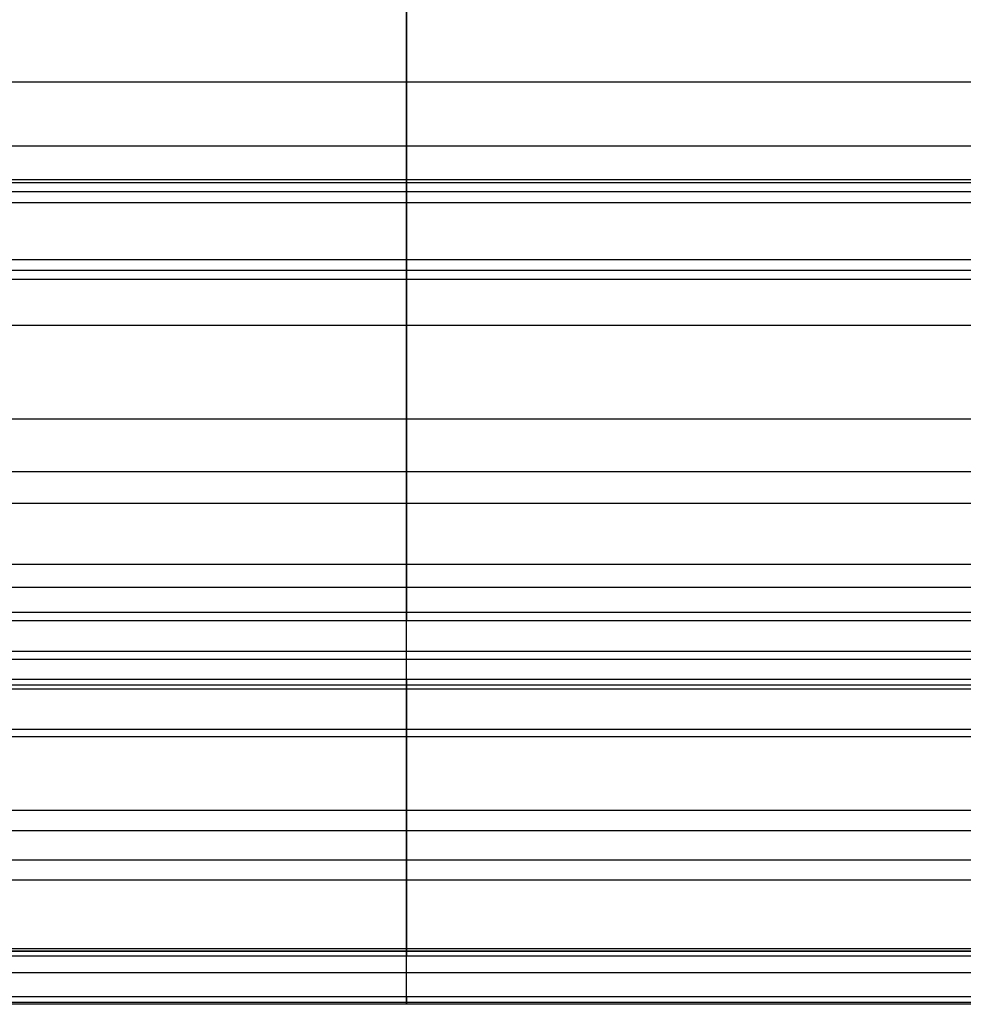
# Model space of a CAD drawing. Units: millimetres. Extents: x -5104 to -4304, y 3433 to 4185.
# Drawn here: x -4807 to -4556, y 3433 to 3696 of the extents above; entities that cross this region are included whole.
import ezdxf

# ---------------------------------------------------------------- set-up
doc = ezdxf.new("R2010")
doc.units = ezdxf.units.MM
doc.header["$MEASUREMENT"] = 0
for name, color, linetype in [('BACK_CUSION', 7, 'Continuous'), ('BOTTOM_CUSION', 7, 'Continuous'), ('SHELL', 7, 'Continuous')]:
    doc.layers.add(name, color=color, linetype=linetype)

msp = doc.modelspace()

# ---------------------------------------------------------------- linework, layer by layer
at = {"layer": 'BACK_CUSION'}
for p, q in [((-4503.98, 3652.23, 1120.37), (-4904.74, 3652.23, 1120.37)), ((-4704.36, 3652.23, 1120.37), (-4704.36, 3575.26, 1610.03)), ((-4504, 3646.95, 1100.74), (-4904.71, 3646.95, 1100.74)), ((-4504.1, 3628.84, 1091.52), (-4904.61, 3628.84, 1091.52)), ((-4704.36, 3628.84, 1091.52), (-4704.36, 3544.45, 1087.09)), ((-4505.97, 3614.24, 1362.06), (-4902.75, 3614.24, 1362.06)), ((-4506.18, 3589.22, 1089.44), (-4902.54, 3589.22, 1089.44)), ((-4900.7, 3575.26, 1610.03), (-4508.01, 3575.26, 1610.03)), ((-4900.66, 3566.81, 1625.15), (-4508.05, 3566.81, 1625.15)), ((-4900.57, 3550.57, 1631.15), (-4508.14, 3550.57, 1631.15)), ((-4704.36, 3466.32, 1631.15), (-4704.36, 3550.57, 1631.15)), ((-4900.19, 3544.45, 1087.09), (-4508.52, 3544.45, 1087.09)), ((-4900.1, 3527.38, 1092.65), (-4508.61, 3527.38, 1092.65)), ((-4900.05, 3518.43, 1108.22), (-4508.66, 3518.43, 1108.22)), ((-4704.36, 3441.61, 1602.31), (-4704.36, 3518.43, 1108.22)), ((-4510.55, 3504.54, 1631.15), (-4898.16, 3504.54, 1631.15)), ((-4510.7, 3479.51, 1358.53), (-4898.01, 3479.51, 1358.53)), ((-4512.56, 3466.32, 1631.15), (-4896.16, 3466.32, 1631.15)), ((-4512.65, 3447.33, 1622.41), (-4896.06, 3447.33, 1622.41)), ((-4512.68, 3441.61, 1602.31), (-4896.03, 3441.61, 1602.31))]:
    msp.add_line(p, q, dxfattribs=at)
at = {"layer": 'BOTTOM_CUSION'}
for p, q in [((-4704.36, 3679.04, 1094.15), (-4704.36, 4161.01, 1119.45)), ((-4704.35, 4158.46, 1339.31), (-4704.32, 3649.93, 1312.62)), ((-4501.47, 3679.04, 1094.15), (-4907.24, 3679.04, 1094.15)), ((-4501.56, 3661.98, 1099.7), (-4907.16, 3661.98, 1099.7)), ((-4501.6, 3653.03, 1115.24), (-4907.11, 3653.03, 1115.24)), ((-4704.36, 3653.03, 1115.24), (-4704.36, 3626.54, 1283.77)), ((-4905.84, 3649.93, 1312.62), (-4502.87, 3649.93, 1312.62)), ((-4905.75, 3631.82, 1303.4), (-4502.97, 3631.82, 1303.4)), ((-4905.72, 3626.54, 1283.77), (-4502.99, 3626.54, 1283.77))]:
    msp.add_line(p, q, dxfattribs=at)
at = {"layer": 'SHELL'}
for p, q in [((-4704.36, 3537.65, 1071.73), (-4704.36, 4145, 1103.61)), ((-4704.29, 3535.43, 1086.62), (-4704.36, 4144.79, 1118.6)), ((-4366.41, 3537.65, 1071.73), (-5042.3, 3537.65, 1071.73)), ((-4366.46, 3535.43, 1086.62), (-5042.25, 3535.43, 1086.62)), ((-4366.46, 3525.19, 1089.95), (-5042.25, 3525.19, 1089.95)), ((-4366.46, 3519.82, 1099.29), (-5042.25, 3519.82, 1099.29)), ((-4704.36, 3519.82, 1099.29), (-4704.36, 3448.12, 1560.45)), ((-4366.41, 3517.2, 1078.38), (-5042.3, 3517.2, 1078.38)), ((-4366.41, 3506.45, 1097.01), (-5042.3, 3506.45, 1097.01)), ((-4704.37, 3433.24, 1559.83), (-4704.36, 3506.45, 1097.01)), ((-4368.3, 3484.88, 1324.03), (-5040.42, 3484.88, 1324.03)), ((-5040.49, 3471.77, 1316.28), (-4368.23, 3471.77, 1316.23)), ((-5038.49, 3448.12, 1560.45), (-4370.22, 3448.12, 1560.45)), ((-5038.49, 3447.44, 1561.67), (-4370.22, 3447.44, 1561.67)), ((-4704.36, 3448.12, 1560.45), (-4704.36, 3448.11, 1560.52)), ((-4704.36, 3448.11, 1560.52), (-4704.36, 3448.09, 1560.59)), ((-4704.36, 3448.09, 1560.59), (-4704.36, 3448.08, 1560.66)), ((-4704.36, 3448.08, 1560.66), (-4704.36, 3448.06, 1560.72)), ((-4704.36, 3448.06, 1560.72), (-4704.36, 3448.04, 1560.79)), ((-4704.36, 3448.04, 1560.79), (-4704.36, 3448.01, 1560.85)), ((-4704.36, 3448.01, 1560.85), (-4704.36, 3447.99, 1560.92)), ((-4704.36, 3447.99, 1560.92), (-4704.36, 3447.96, 1560.98)), ((-4704.36, 3447.96, 1560.98), (-4704.36, 3447.93, 1561.04)), ((-4704.36, 3447.93, 1561.04), (-4704.36, 3447.9, 1561.11)), ((-4704.36, 3447.9, 1561.11), (-4704.36, 3447.86, 1561.17)), ((-4704.36, 3447.86, 1561.17), (-4704.36, 3447.83, 1561.22)), ((-4704.36, 3447.83, 1561.22), (-4704.36, 3447.79, 1561.28)), ((-4704.36, 3447.79, 1561.28), (-4704.36, 3447.75, 1561.34)), ((-4704.36, 3447.75, 1561.34), (-4704.36, 3447.71, 1561.39)), ((-4704.36, 3447.71, 1561.39), (-4704.36, 3447.66, 1561.45)), ((-4704.36, 3447.66, 1561.45), (-4704.36, 3447.62, 1561.5)), ((-4704.36, 3447.62, 1561.5), (-4704.36, 3447.57, 1561.55)), ((-4704.36, 3447.57, 1561.55), (-4704.36, 3447.52, 1561.6)), ((-4704.36, 3447.52, 1561.6), (-4704.36, 3447.47, 1561.64)), ((-4704.36, 3447.47, 1561.64), (-4704.36, 3447.42, 1561.69)), ((-4704.36, 3447.42, 1561.69), (-4704.36, 3447.36, 1561.73)), ((-4704.36, 3447.36, 1561.73), (-4704.36, 3447.31, 1561.77)), ((-4704.36, 3447.31, 1561.77), (-4704.36, 3447.25, 1561.81)), ((-4704.36, 3447.25, 1561.81), (-4704.36, 3447.19, 1561.85)), ((-4704.36, 3447.19, 1561.85), (-4704.36, 3447.13, 1561.88)), ((-4704.36, 3447.13, 1561.88), (-4704.36, 3447.07, 1561.92)), ((-4704.36, 3447.07, 1561.92), (-4704.36, 3447.01, 1561.95)), ((-4704.36, 3447.01, 1561.95), (-4704.36, 3446.95, 1561.98)), ((-4704.36, 3446.95, 1561.98), (-4704.36, 3446.88, 1562)), ((-5038.49, 3446.14, 1562.15), (-4370.22, 3446.14, 1562.15)), ((-4704.36, 3446.88, 1562), (-4704.36, 3446.82, 1562.03)), ((-4704.36, 3446.82, 1562.03), (-4704.36, 3446.75, 1562.05)), ((-4704.36, 3446.75, 1562.05), (-4704.36, 3446.69, 1562.07)), ((-4704.36, 3446.69, 1562.07), (-4704.36, 3446.62, 1562.09)), ((-4704.36, 3446.62, 1562.09), (-4704.36, 3446.55, 1562.1)), ((-4704.36, 3446.55, 1562.1), (-4704.36, 3446.49, 1562.12)), ((-4704.36, 3446.49, 1562.12), (-4704.36, 3446.42, 1562.13)), ((-4704.36, 3446.42, 1562.13), (-4704.36, 3446.35, 1562.14)), ((-4704.36, 3446.35, 1562.14), (-4704.36, 3446.28, 1562.14)), ((-4704.36, 3446.28, 1562.14), (-4704.36, 3446.21, 1562.15)), ((-4704.36, 3446.21, 1562.15), (-4704.36, 3446.14, 1562.15)), ((-4704.36, 3435.22, 1562.15), (-4704.36, 3446.14, 1562.15)), ((-4370.25, 3435.22, 1562.15), (-5038.47, 3435.22, 1562.15)), ((-4704.36, 3435.22, 1562.15), (-4704.36, 3435.15, 1562.15)), ((-4704.36, 3435.15, 1562.15), (-4704.36, 3435.08, 1562.14)), ((-4704.36, 3435.08, 1562.14), (-4704.36, 3435.01, 1562.14)), ((-4704.36, 3435.01, 1562.14), (-4704.36, 3434.94, 1562.13)), ((-4704.36, 3434.94, 1562.13), (-4704.36, 3434.87, 1562.12)), ((-4704.36, 3434.87, 1562.12), (-4704.36, 3434.81, 1562.1)), ((-4704.36, 3434.81, 1562.1), (-4704.36, 3434.74, 1562.09)), ((-4704.36, 3434.74, 1562.09), (-4704.36, 3434.67, 1562.07)), ((-4704.36, 3434.67, 1562.07), (-4704.36, 3434.61, 1562.05)), ((-4704.36, 3434.61, 1562.05), (-4704.36, 3434.54, 1562.03)), ((-4704.36, 3434.54, 1562.03), (-4704.36, 3434.48, 1562)), ((-4704.36, 3434.48, 1562), (-4704.36, 3434.41, 1561.98)), ((-4704.36, 3434.41, 1561.98), (-4704.36, 3434.35, 1561.95)), ((-4704.36, 3434.35, 1561.95), (-4704.36, 3434.29, 1561.92)), ((-4704.36, 3434.29, 1561.92), (-4704.36, 3434.23, 1561.88)), ((-4704.36, 3434.23, 1561.88), (-4704.36, 3434.17, 1561.85)), ((-4704.36, 3434.17, 1561.85), (-4704.36, 3434.11, 1561.81)), ((-4704.36, 3434.11, 1561.81), (-4704.36, 3434.05, 1561.77)), ((-4704.36, 3434.05, 1561.77), (-4704.36, 3434, 1561.73)), ((-4704.36, 3434, 1561.73), (-4704.36, 3433.94, 1561.69)), ((-4704.36, 3433.94, 1561.69), (-4704.36, 3433.89, 1561.64)), ((-4704.36, 3433.89, 1561.64), (-4704.36, 3433.84, 1561.6)), ((-4704.36, 3433.84, 1561.6), (-4704.36, 3433.79, 1561.55)), ((-4704.36, 3433.79, 1561.55), (-4704.36, 3433.74, 1561.5)), ((-4370.25, 3433.7, 1561.45), (-5038.47, 3433.7, 1561.45)), ((-4370.25, 3433.24, 1559.84), (-5038.47, 3433.24, 1559.83)), ((-4704.36, 3433.74, 1561.5), (-4704.36, 3433.7, 1561.45)), ((-4704.36, 3433.7, 1561.45), (-4704.36, 3433.65, 1561.39)), ((-4704.36, 3433.65, 1561.39), (-4704.36, 3433.61, 1561.34)), ((-4704.36, 3433.61, 1561.34), (-4704.36, 3433.57, 1561.28)), ((-4704.36, 3433.57, 1561.28), (-4704.36, 3433.53, 1561.22)), ((-4704.36, 3433.53, 1561.22), (-4704.36, 3433.5, 1561.17)), ((-4704.36, 3433.5, 1561.17), (-4704.36, 3433.46, 1561.11)), ((-4704.36, 3433.46, 1561.11), (-4704.36, 3433.43, 1561.04)), ((-4704.36, 3433.43, 1561.04), (-4704.36, 3433.4, 1560.98)), ((-4704.36, 3433.4, 1560.98), (-4704.36, 3433.37, 1560.92)), ((-4704.36, 3433.37, 1560.92), (-4704.36, 3433.35, 1560.85)), ((-4704.36, 3433.35, 1560.85), (-4704.36, 3433.32, 1560.79)), ((-4704.36, 3433.32, 1560.79), (-4704.36, 3433.3, 1560.72)), ((-4704.36, 3433.3, 1560.72), (-4704.36, 3433.28, 1560.66)), ((-4704.36, 3433.28, 1560.66), (-4704.36, 3433.27, 1560.59)), ((-4704.36, 3433.27, 1560.59), (-4704.36, 3433.25, 1560.52)), ((-4704.36, 3433.25, 1560.52), (-4704.36, 3433.24, 1560.45)), ((-4704.36, 3433.24, 1560.45), (-4704.36, 3433.23, 1560.39)), ((-4704.36, 3433.23, 1559.9), (-4704.36, 3433.24, 1559.83)), ((-4704.36, 3433.23, 1560.39), (-4704.36, 3433.23, 1560.32)), ((-4704.36, 3433.23, 1560.32), (-4704.36, 3433.22, 1560.25)), ((-4704.36, 3433.22, 1560.04), (-4704.36, 3433.23, 1559.97)), ((-4704.36, 3433.23, 1559.97), (-4704.36, 3433.23, 1559.9)), ((-4704.36, 3433.22, 1560.25), (-4704.36, 3433.22, 1560.18)), ((-4704.36, 3433.22, 1560.18), (-4704.36, 3433.22, 1560.11)), ((-4704.36, 3433.22, 1560.11), (-4704.36, 3433.22, 1560.04))]:
    msp.add_line(p, q, dxfattribs=at)

doc.saveas('drawing.dxf')
